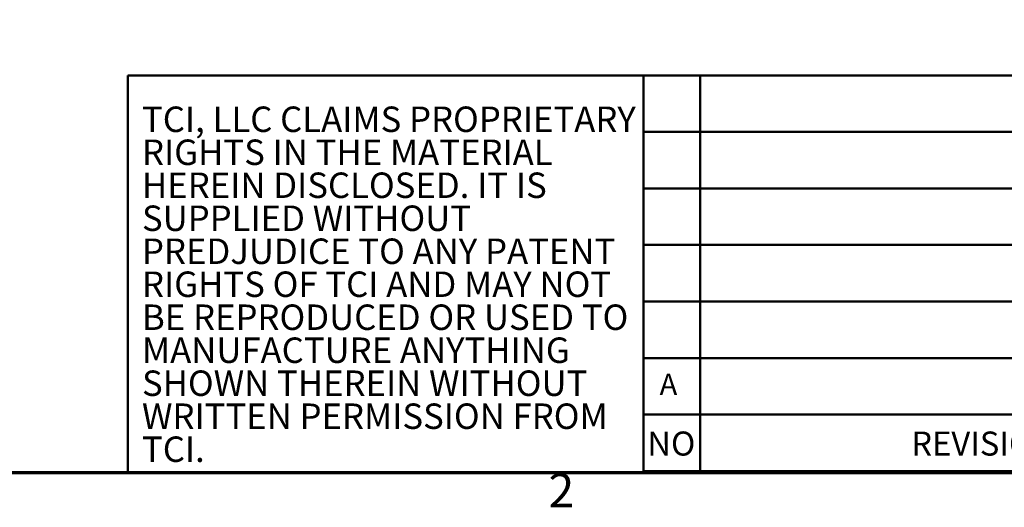
# Model space of a CAD drawing. Units: inches. Extents: x 0.05 to 2.15, y 0.02 to 1.67.
# Drawn here: x 1.18 to 1.53, y 0.04 to 0.21 of the extents above; entities that cross this region are included whole.
import ezdxf
from ezdxf.enums import TextEntityAlignment as Align

# ---------------------------------------------------------------- set-up
doc = ezdxf.new("R2010")
doc.units = ezdxf.units.IN
doc.header["$LTSCALE"] = 0.1
doc.header["$MEASUREMENT"] = 0
doc.layers.get('0').update_dxf_attribs({"lineweight": 25})
doc.layers.add('Border (ANSI)', color=7, linetype='Continuous', lineweight=70)
doc.layers.add('Title (ANSI)', color=7, linetype='Continuous', lineweight=50)
doc.styles.add('Note Text (ANSI)', font='tahoma.ttf')
doc.styles.add('Text Style41', font='times.ttf')
doc.styles.add('Text Style42', font='times.ttf')
doc.styles.add('Text Style43', font='times.ttf')
doc.styles.add('Text Style47', font='tahoma.ttf')
doc.styles.add('Text Style53', font='times.ttf')

# ---------------------------------------------------------------- blocks, each defined once
blk = doc.blocks.new('Borders Default Border')
at = {"layer": 'Border (ANSI)', "flags": 128}
blk.add_lwpolyline([(0.75, 0.5), (0.75, 16.5), (21.25, 16.5), (21.25, 0.5), (0.75, 0.5)], dxfattribs=at)
at = {"layer": 'Border (ANSI)', "insert": (13.7136, 0.34), "char_height": 0.12, "attachment_point": 7, "style": 'Note Text (ANSI)'}
blk.add_mtext('2', dxfattribs=at)
blk = doc.blocks.new('Title Blocks TCI_TITLE-107541DG-AA')
at = {"layer": 'Title (ANSI)'}
for p, q in [((1.7, 6.4194), (-0.125, 6.4194)), ((-0.125, 6.4194), (-0.125, 5.014)), ((1.7, 6.4194), (1.7, 5.0194)), ((5, 6.4194), (1.7, 6.4194)), ((1.7, 5.0196), (1.7, 6.4194)), ((1.7, 5.014), (1.7, 6.4194)), ((1.9, 6.4194), (1.9, 5.0194)), ((1.7, 6.2194), (5, 6.2194)), ((1.7, 6.0194), (5, 6.0194)), ((1.7, 5.8194), (5, 5.8194)), ((1.7, 5.6194), (5, 5.6194)), ((1.7, 5.4194), (5, 5.4194)), ((1.7, 5.2194), (5, 5.2194)), ((1.7, 5.0194), (5, 5.0194)), ((-0.125, 5.014), (1.7, 5.014))]:
    blk.add_line(p, q, dxfattribs=at)
at = {"layer": 'Title (ANSI)', "insert": (-0.0745, 6.3092), "char_height": 0.09, "width": 1.796701, "attachment_point": 1, "line_spacing_factor": 0.77794, "style": 'Note Text (ANSI)'}
blk.add_mtext('\\fTahoma|b0|i0;\\H0.0900;TCI, LLC\\fArial|b0|i0;\\H0.0900; \\fTahoma|b0|i0;\\H0.0900;CLAIMS PROPRIETARY RIGHTS IN THE MATERIAL HEREIN DISCLOSED. IT IS SUPPLIED WITHOUT PREDJUDICE TO ANY PATENT RIGHTS OF TCI AND MAY NOT BE REPRODUCED OR USED TO MANUFACTURE ANYTHING SHOWN THEREIN WITHOUT WRITTEN PERMISSION FROM TCI.\\P', dxfattribs=at)
at = {"layer": 'Title (ANSI)', "insert": (1.798, 5.117), "char_height": 0.085, "attachment_point": 5, "style": 'Note Text (ANSI)'}
blk.add_mtext('\\fTimes New Roman|b0|i0;\\H0.0850;NO', dxfattribs=at)
at = {"layer": 'Title (ANSI)', "insert": (2.9044, 5.117), "char_height": 0.085, "width": 1.950991, "attachment_point": 5, "style": 'Note Text (ANSI)'}
blk.add_mtext('\\fTimes New Roman|b0|i0;\\H0.0850;REVISION', dxfattribs=at)
at = {"layer": 'Title (ANSI)'}
for tag, height, style, p in [('REV6', 0.0767, 'Text Style53', (1.7965, 6.3268)), ('REV6_DATE', 0.075, 'Text Style41', (4.2171, 6.3147)), ('REV5', 0.075, 'Text Style41', (1.7965, 6.1268)), ('REV5_DATE', 0.075, 'Text Style41', (4.2171, 6.1147)), ('REV4', 0.075, 'Text Style41', (1.7965, 5.9268)), ('REV4_DATE', 0.075, 'Text Style41', (4.2171, 5.9147)), ('REV3', 0.075, 'Text Style41', (1.7965, 5.7268)), ('REV3_DATE', 0.075, 'Text Style41', (4.2171, 5.7147)), ('REV2', 0.075, 'Text Style41', (1.7965, 5.5268)), ('REV2_DATE', 0.075, 'Text Style41', (4.2171, 5.5147)), ('REV1_DATE', 0.075, 'Text Style41', (4.2171, 5.3147))]:
    blk.add_attdef(tag, text='', height=height, dxfattribs=dict(at, style=style)).set_placement(p, align=Align.MIDDLE_CENTER)
at = {"layer": 'Title (ANSI)', "style": 'Text Style41'}
for tag, p in [('REV6_DESCRIPTION', (1.9313, 6.326)), ('REV5_DESCRIPTION', (1.9313, 6.126)), ('REV4_DESCRIPTION', (1.9313, 5.926)), ('REV3_DESCRIPTION', (1.9313, 5.726)), ('REV2_DESCRIPTION', (1.9313, 5.526)), ('REV1_DESCRIPTION', (1.9313, 5.326))]:
    blk.add_attdef(tag, text='', height=0.075, dxfattribs=at).set_placement(p, align=Align.MIDDLE_LEFT)
at = {"layer": 'Title (ANSI)'}
for tag, p, height, style in [('TITLE_LINE_1_001', (6.164, 5.765), 0.1, 'Text Style42'), ('TITLE_LINE_2_001', (6.6389, 5.554), 0.1, 'Text Style42'), ('REV1_001', (1.7567, 5.2893), 0.075, 'Text Style41'), ('DRN_BY_DATE_001', (6.9745, 5.288), 0.075, 'Text Style41'), ('DWG_NUMBER_001', (7.5743, 5.2578), 0.12, 'Text Style43'), ('<SCALE>_001', (6.3804, 5.0772), 0.075, 'Text Style47'), ('Sheet_Size_001', (7.5119, 5.0444), 0.1, 'Text Style42')]:
    blk.add_attdef(tag, p, '', height=height, dxfattribs=dict(at, style=style))

msp = doc.modelspace()

# ---------------------------------------------------------------- block references
at = {"xscale": 0.1, "yscale": 0.1, "zscale": 0.1}
msp.add_blockref('Borders Default Border', (0, 0), dxfattribs=at)
ref = msp.add_blockref('Title Blocks TCI_TITLE-107541DG-AA', (1.235, -0.4514), dxfattribs=dict(xscale=0.1, yscale=0.1, zscale=0.1))
ref.add_attrib('REV1_001', 'A', (1.41067, 0.07753), dxfattribs={"layer": 'Title (ANSI)', "height": 0.0075, "style": 'Text Style41'})

doc.saveas('drawing.dxf')
